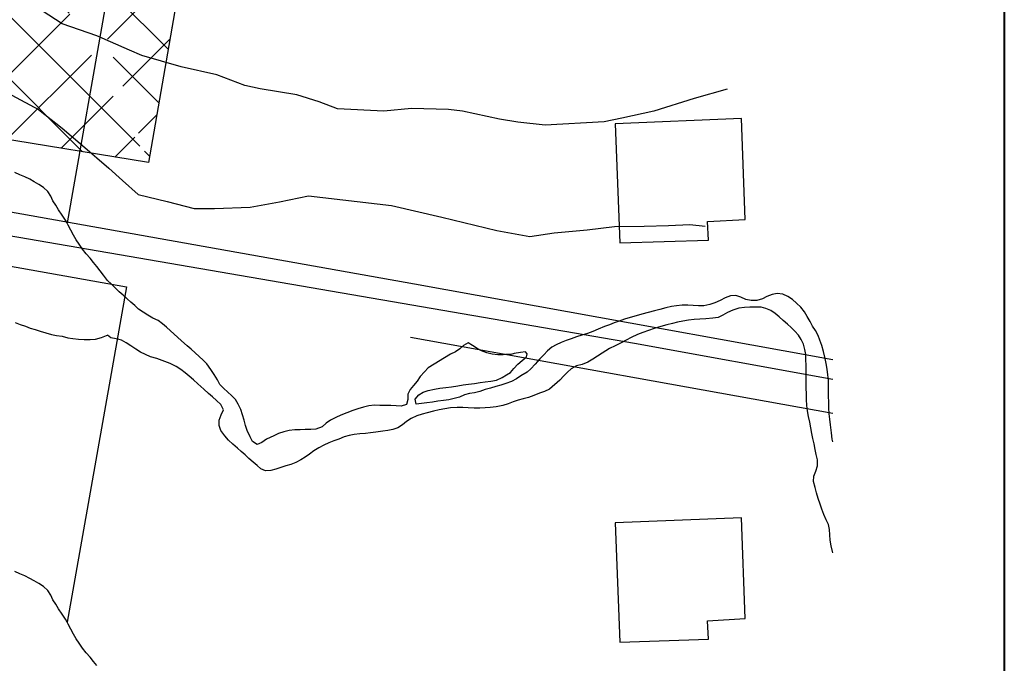
# Model space of a CAD drawing. Units: metres. Extents: x -5 to 4227, y -31 to 1890.
# Drawn here: x 3270 to 3284, y 63 to 72 of the extents above; entities that cross this region are included whole.
import ezdxf

# ---------------------------------------------------------------- set-up
doc = ezdxf.new("R2010")
doc.units = ezdxf.units.M
doc.layers.add('CUADRO UBICACION', color=7, linetype='Continuous')
doc.layers.add('muros', color=250, linetype='Continuous', lineweight=40)

msp = doc.modelspace()

# ---------------------------------------------------------------- hatches: boundary and pattern name
at = {"layer": 'CUADRO UBICACION'}
h = msp.add_hatch(dxfattribs=at)
h.set_pattern_fill('ANSI37', color=256, scale=0.2)
h.set_pattern_definition([(45, (-364126.0704, -7965213.691), (-0.449012806053, 0.449012806053), []), (135, (-364126.0704, -7965213.691), (-0.449012806053, -0.449012806053), [])])
h.paths.add_polyline_path([(3267.4381035, 83.9219149), (3270.1116864, 99.203637)], flags=17)
edge = h.paths.add_edge_path()
edge.add_line((3276.920631, 97.0060924), (3273.9828137, 80.2295229))
edge.add_line((3273.9828137, 80.2295229), (3272.1478382, 69.7507928))
edge.add_line((3267.4381035, 83.9219149), (3270.1116864, 99.203637))
edge.add_line((3266.7456016, 79.9636977), (3267.4381035, 83.9219149))
edge.add_line((3265.2348488, 71.3285042), (3266.7456016, 79.9636977))
edge.add_line((3272.1478382, 69.7507928), (3265.1607326, 70.9047829))
edge.add_line((3270.1116864, 99.203637), (3276.920631, 97.0060924))

# ---------------------------------------------------------------- linework, layer by layer
for p, q in [((3273.9828137, 80.2295229), (3272.1478382, 69.7507928)), ((3273.9828137, 80.2295229), (3272.1478382, 69.7507928)), ((3271.8326809, 73.6870692), (3270.9832591, 68.8863347)), ((3270.9147986, 71.7372601), (3270.4496873, 72.0385946)), ((3271.4111863, 71.5657059), (3270.9147986, 71.7372601)), ((3272.4808276, 71.6851996), (3272.486931, 71.6872014)), ((3271.8754727, 71.3615005), (3271.4111863, 71.5657059)), ((3272.0565228, 71.2844042), (3271.8754727, 71.3615005)), ((3272.6175847, 71.1226503), (3272.0565228, 71.2844042)), ((3273.1273767, 71.0067162), (3272.6175847, 71.1226503)), ((3273.5310643, 70.8575023), (3273.1273767, 71.0067162)), ((3272.1478382, 69.7507928), (3265.1607326, 70.9047829)), ((3272.1478382, 69.7507928), (3265.1607326, 70.9047829)), ((3273.7488802, 70.8084715), (3273.5310643, 70.8575023)), ((3274.272312, 70.7204063), (3273.7488802, 70.8084715)), ((3280.4374129, 70.8051428), (3279.9667828, 70.6670058)), ((3258.474366, 70.7134335), (3279.1133191, 67.1676478)), ((3270.1926211, 70.7181377), (3270.5736542, 70.5132252)), ((3274.5923142, 70.6213625), (3274.272312, 70.7204063)), ((3279.9667828, 70.6670058), (3279.3901269, 70.4863386)), ((3274.8568141, 70.5218473), (3274.5923142, 70.6213625)), ((3275.5185695, 70.4858376), (3274.8568141, 70.5218473)), ((3275.9160214, 70.5262172), (3275.5185695, 70.4858376)), ((3276.4480752, 70.5122336), (3275.9160214, 70.5262172)), ((3270.5736542, 70.5132252), (3270.9136104, 70.2432065)), ((3276.647194, 70.4861716), (3276.4480752, 70.5122336)), ((3277.1754474, 70.3750198), (3276.647194, 70.4861716)), ((3278.928433, 70.3852817), (3278.6744405, 70.3368694)), ((3280.6432472, 70.3807835), (3278.834826, 70.3067987)), ((3279.3901269, 70.4863386), (3278.928433, 70.3852817)), ((3280.6959299, 68.9376981), (3280.6432472, 70.3807835)), ((3270.9136104, 70.2432065), (3271.2024932, 69.9958817)), ((3277.4394759, 70.3310068), (3277.1754474, 70.3750198)), ((3277.8330097, 70.2880937), (3277.4394759, 70.3310068)), ((3278.6744405, 70.3368694), (3277.8330097, 70.2880937)), ((3278.834826, 70.3067987), (3278.8987794, 68.6000852)), ((3271.2024932, 69.9958817), (3271.5799223, 69.670675)), ((3271.5799223, 69.670675), (3271.7756728, 69.4965676)), ((3271.7756728, 69.4965676), (3272.0040354, 69.2949841)), ((3272.0040354, 69.2949841), (3272.4165806, 69.1921007)), ((3274.0263032, 69.1872693), (3274.4418631, 69.2740579)), ((3274.4418631, 69.2740579), (3275.6317934, 69.1361468)), ((3275.9581182, 68.0109614), (3269.0220671, 69.2458094)), ((3272.4165806, 69.1921007), (3272.8059605, 69.093646)), ((3273.0973474, 69.0961207), (3273.6060002, 69.114317)), ((3273.6060002, 69.114317), (3274.0263032, 69.1872693)), ((3275.6317934, 69.1361468), (3276.3501509, 68.9711033)), ((3265.8083578, 69.0384868), (3271.8326809, 67.9725683)), ((3272.8059605, 69.093646), (3273.0973474, 69.0961207)), ((3276.3501509, 68.9711033), (3277.1381219, 68.7788977)), ((3278.4331746, 68.7898961), (3278.8259621, 68.8348616)), ((3278.8259621, 68.8348616), (3279.2514401, 68.8431006)), ((3279.2514401, 68.8431006), (3279.5982899, 68.8506717)), ((3279.5982899, 68.8506717), (3279.9034738, 68.8625146)), ((3279.9034738, 68.8625146), (3280.121054, 68.8412348)), ((3280.1548658, 68.905798), (3280.6959299, 68.9376981)), ((3280.1707627, 68.6422054), (3280.1548658, 68.905798)), ((3277.1381219, 68.7788977), (3277.6106374, 68.6950258)), ((3277.6106374, 68.6950258), (3277.9617589, 68.7442629)), ((3277.9617589, 68.7442629), (3278.4331746, 68.7898961)), ((3278.8987794, 68.6000852), (3280.1707627, 68.6422054)), ((3281.2415147, 67.0562872), (3275.9581182, 68.0109614)), ((3271.8326809, 67.9725683), (3270.9832591, 63.1718338)), ((3270.238077, 67.459092, 0.4187009), (3270.3131438, 67.4317161, 0.419796)), ((3270.3131438, 67.4317161, 0.419796), (3270.3856749, 67.4083678, 0.4205261)), ((3270.3856749, 67.4083678, 0.4205261), (3270.4567316, 67.3821064, 0.4219862)), ((3270.4567316, 67.3821064, 0.4219862), (3270.5278095, 67.3602254, 0.4241765)), ((3270.5278095, 67.3602254, 0.4241765), (3270.5996069, 67.3361506, 0.4267318)), ((3270.5996069, 67.3361506, 0.4267318), (3270.6772502, 67.3131428, 0.428557)), ((3270.6772502, 67.3131428, 0.428557), (3270.7592827, 67.2919389, 0.4311122)), ((3270.7592827, 67.2919389, 0.4311122), (3270.8340463, 67.277341, 0.4325724)), ((3270.8340463, 67.277341, 0.4325724), (3270.912469, 67.2645506, 0.4340326)), ((3271.47856, 67.2453886, 0.447174), (3271.5502499, 67.2746108, 0.4482691)), ((3271.5502499, 67.2746108, 0.4482691), (3271.5641512, 67.2807494, 0.4482691)), ((3270.912469, 67.2645506, 0.4340326), (3270.9926763, 67.2433555, 0.437683)), ((3270.9926763, 67.2433555, 0.437683), (3271.0659921, 67.2313199, 0.4398732)), ((3271.0659921, 67.2313199, 0.4398732), (3271.1458996, 67.2236329, 0.4416984)), ((3271.1458996, 67.2236329, 0.4416984), (3271.2261793, 67.2174044, 0.4431586)), ((3271.2261793, 67.2174044, 0.4431586), (3271.3123224, 67.2158931, 0.4446187)), ((3271.3123224, 67.2158931, 0.4446187), (3271.3919249, 67.2206191, 0.4460789)), ((3271.3919249, 67.2206191, 0.4460789), (3271.47856, 67.2453886, 0.447174)), ((3275.9021674, 67.2524353), (3281.9505653, 66.1625538)), ((3279.1133191, 67.1676478), (3281.9505653, 66.6515252)), ((3281.9505653, 66.927933), (3281.2415147, 67.0562872)), ((3281.8927859, 66.2379273, 0.5913648), (3281.8927876, 66.2382924, 0.5913648)), ((3281.9004057, 66.1528352, 0.5924599), (3281.8927859, 66.2379273, 0.5913648)), ((3281.9084365, 66.0772323, 0.59319), (3281.9004057, 66.1528352, 0.5924599)), ((3281.9164478, 65.9976139, 0.5946502), (3281.9084365, 66.0772323, 0.59319)), ((3281.9323189, 65.8825483, 0.5957453), (3281.9164478, 65.9976139, 0.5946502)), ((3281.9428344, 65.7923315, 0.5964754), (3281.9323189, 65.8825483, 0.5957453)), ((3281.9508598, 65.7534156, 0.5966579), (3281.9428344, 65.7923315, 0.5964754)), ((3280.6432472, 64.6662826), (3278.834826, 64.5922978)), ((3280.6959299, 63.2231972), (3280.6432472, 64.6662826)), ((3278.834826, 64.5922978), (3278.8987794, 62.8855843)), ((3280.1548658, 63.1912971), (3280.6959299, 63.2231972)), ((3280.1707627, 62.9277045), (3280.1548658, 63.1912971)), ((3278.8987794, 62.8855843), (3280.1707627, 62.9277045))]:
    msp.add_line(p, q, dxfattribs=at)
at = {"layer": 'CUADRO UBICACION', "extrusion": (-0.015621, 0.009995, 0.999828)}
for p, q in [((3270.3072371, 69.5755107, -0.0174517), (3270.2362156, 69.6079743, -0.0188858)), ((3270.3764787, 69.5463223, -0.0160781), (3270.3072371, 69.5755107, -0.0174517)), ((3270.4490346, 69.5116071, -0.0145974), (3270.3764787, 69.5463223, -0.0160781)), ((3270.5124919, 69.4750877, -0.0132409), (3270.4490346, 69.5116071, -0.0145974)), ((3270.5787418, 69.4371712, -0.0118268), (3270.5124919, 69.4750877, -0.0132409)), ((3270.6438638, 69.3937885, -0.0103756), (3270.5787418, 69.4371712, -0.0118268)), ((3270.7096518, 69.3387261, -0.0087973), (3270.6438638, 69.3937885, -0.0103756)), ((3270.7491375, 69.2728182, -0.0075215), (3270.7096518, 69.3387261, -0.0087973)), ((3270.7783842, 69.2051405, -0.006388), (3270.7491375, 69.2728182, -0.0075215)), ((3270.8222602, 69.1414022, -0.0050653), (3270.7783842, 69.2051405, -0.006388)), ((3270.8620847, 69.0736787, -0.0037661), (3270.8222602, 69.1414022, -0.0050653)), ((3270.9150031, 68.999331, -0.002196), (3270.8620847, 69.0736787, -0.0037661)), ((3270.9595404, 68.9275775, -0.0007829), (3270.9150031, 68.999331, -0.002196)), ((3270.9832591, 68.8863347), (3270.9595404, 68.9275775, -0.0007829)), ((3271.0012923, 68.8556535, 0.4246018), (3270.9837524, 68.8861524, 0.4240228)), ((3271.0381604, 68.7828408, 0.4259057), (3271.0012923, 68.8556535, 0.4246018)), ((3271.0750505, 68.7133096, 0.4271772), (3271.0381604, 68.7828408, 0.4259057)), ((3271.1155916, 68.6452249, 0.4284912), (3271.0750505, 68.7133096, 0.4271772)), ((3271.1568995, 68.5822394, 0.4297663), (3271.1155916, 68.6452249, 0.4284912)), ((3271.2065778, 68.5133712, 0.4312309), (3271.1568995, 68.5822394, 0.4297663)), ((3271.2591754, 68.4455879, 0.4327303), (3271.2065778, 68.5133712, 0.4312309)), ((3271.3147107, 68.3814409, 0.4342392), (3271.2591754, 68.4455879, 0.4327303)), ((3271.3607905, 68.3228097, 0.4355453), (3271.3147107, 68.3814409, 0.4342392)), ((3271.4075929, 68.262715, 0.4368773), (3271.3607905, 68.3228097, 0.4355453)), ((3271.4565761, 68.1996865, 0.4382727), (3271.4075929, 68.262715, 0.4368773)), ((3271.504479, 68.1395831, 0.439622), (3271.4565761, 68.1996865, 0.4382727)), ((3271.5617884, 68.064109, 0.4412719), (3271.504479, 68.1395831, 0.439622)), ((3271.6177116, 68.0080013, 0.4427065), (3271.5617884, 68.064109, 0.4412719)), ((3271.6747201, 67.9522607, 0.4441544), (3271.6177116, 68.0080013, 0.4427065)), ((3271.7303892, 67.9023086, 0.4455235), (3271.6747201, 67.9522607, 0.4441544)), ((3271.7849461, 67.8534712, 0.4468642), (3271.7303892, 67.9023086, 0.4455235)), ((3271.8427291, 67.8020927, 0.4482806), (3271.7849461, 67.8534712, 0.4468642)), ((3271.8972347, 67.7532881, 0.4496201), (3271.8427291, 67.8020927, 0.4482806)), ((3271.9524894, 67.7037355, 0.4509787), (3271.8972347, 67.7532881, 0.4496201)), ((3272.0088199, 67.6538238, 0.4523578), (3271.9524894, 67.7037355, 0.4509787)), ((3272.0724655, 67.6082616, 0.4538076), (3272.0088199, 67.6538238, 0.4523578)), ((3272.139399, 67.5645126, 0.4552908), (3272.0724655, 67.6082616, 0.4538076)), ((3272.2096301, 67.5222047, 0.456811), (3272.139399, 67.5645126, 0.4552908)), ((3272.2864702, 67.487896, 0.4583545), (3272.2096301, 67.5222047, 0.456811)), ((3272.2096301, 67.5222047, 0.456811), (3272.2096301, 67.5222047, 0.456811)), ((3272.3483022, 67.4434337, 0.459765), (3272.2864702, 67.487896, 0.4583545)), ((3272.4075487, 67.3927783, 0.4611971), (3272.3483022, 67.4434337, 0.459765)), ((3272.6234094, 67.1997493, 0.4664993), (3272.4075487, 67.3927783, 0.4611971)), ((3272.7059091, 67.1259825, 0.4685257), (3272.6234094, 67.1997493, 0.4664993)), ((3276.6623479, 67.1327499, 0.5302728), (3276.6088145, 67.0826291, 0.5299374)), ((3276.727142, 67.1711342, 0.5309014), (3276.6623479, 67.1327499, 0.5302728)), ((3276.7911742, 67.1310488, 0.5323025), (3276.727142, 67.1711342, 0.5309014)), ((3272.7607854, 67.0771726, 0.4698711), (3272.7059091, 67.1259825, 0.4685257)), ((3272.8163917, 67.0272606, 0.4712388), (3272.7607854, 67.0771726, 0.4698711)), ((3272.8763649, 66.9736745, 0.4727115), (3272.8163917, 67.0272606, 0.4712388)), ((3276.4759658, 67.0084236, 0.5286037), (3276.1545564, 66.8120921, 0.5255447)), ((3276.5476591, 67.0409391, 0.5293987), (3276.4759658, 67.0084236, 0.5286037)), ((3276.6088145, 67.0826291, 0.5299374), (3276.5476591, 67.0409391, 0.5293987)), ((3276.8552063, 67.0909636, 0.5337037), (3276.7911742, 67.1310488, 0.5323025)), ((3276.9192549, 67.0541633, 0.5350723), (3276.8552063, 67.0909636, 0.5337037)), ((3276.9961148, 67.0249683, 0.536565), (3276.9192549, 67.0541633, 0.5350723)), ((3277.070491, 67.0100202, 0.5378765), (3276.9961148, 67.0249683, 0.536565)), ((3277.152553, 66.9994163, 0.5392646), (3277.070491, 67.0100202, 0.5378765)), ((3277.2280842, 66.996508, 0.5404737), (3277.152553, 66.9994163, 0.5392646)), ((3277.2609585, 67.0021944, 0.5409305), (3277.2280842, 66.996508, 0.5404737)), ((3272.9326902, 66.9215692, 0.4741124), (3272.8763649, 66.9736745, 0.4727115)), ((3272.9871836, 66.8680123, 0.4754992), (3272.9326902, 66.9215692, 0.4741124)), ((3273.0441082, 66.7874263, 0.4771942), (3272.9871836, 66.8680123, 0.4754992)), ((3273.0894035, 66.7178484, 0.4785975), (3273.0441082, 66.7874263, 0.4771942)), ((3273.1357463, 66.6387755, 0.480112), (3273.0894035, 66.7178484, 0.4785975)), ((3276.1050083, 66.7561126, 0.5253302), (3276.043346, 66.6859543, 0.5250682)), ((3276.1545564, 66.8120921, 0.5255447), (3276.1050083, 66.7561126, 0.5253302)), ((3273.1737621, 66.5754441, 0.4813391), (3273.1357463, 66.6387755, 0.480112)), ((3273.2268308, 66.5174776, 0.4827477), (3273.1737621, 66.5754441, 0.4813391)), ((3275.9984983, 66.6222913, 0.5250039), (3275.9478244, 66.5601119, 0.5248338)), ((3276.043346, 66.6859543, 0.5250682), (3275.9984983, 66.6222913, 0.5250039)), ((3273.2828117, 66.4671917, 0.484125), (3273.2268308, 66.5174776, 0.4827477)), ((3273.3438515, 66.41252, 0.4856252), (3273.2828117, 66.4671917, 0.484125)), ((3275.8997362, 66.5041254, 0.5246422), (3275.8632643, 66.4356745, 0.5247566)), ((3275.8632643, 66.4356745, 0.5247566), (3275.8643416, 66.3601164, 0.5255288)), ((3275.9478244, 66.5601119, 0.5248338), (3275.8997362, 66.5041254, 0.5246422)), ((3273.3939411, 66.3575346, 0.4869575), (3273.3438515, 66.41252, 0.4856252)), ((3273.4319346, 66.2920205, 0.4882061), (3273.3939411, 66.3575346, 0.4869575)), ((3273.4735267, 66.2162694, 0.4896132), (3273.4319346, 66.2920205, 0.4882061)), ((3275.8456825, 66.2879647, 0.5259586), (3275.7711056, 66.2649601, 0.5250234)), ((3275.8643416, 66.3601164, 0.5255288), (3275.8456825, 66.2879647, 0.5259586)), ((3273.4983203, 66.1384067, 0.4907789), (3273.4735267, 66.2162694, 0.4896132)), ((3274.9903022, 66.1678978, 0.5137946), (3274.9065529, 66.1328836, 0.5128361)), ((3275.0769567, 66.1988797, 0.5148387), (3274.9903022, 66.1678978, 0.5137946)), ((3275.1504366, 66.2237216, 0.5157384), (3275.0769567, 66.1988797, 0.5148387)), ((3275.2290347, 66.2503647, 0.5167001), (3275.1504366, 66.2237216, 0.5157384)), ((3275.3064873, 66.2656943, 0.5177569), (3275.2290347, 66.2503647, 0.5167001)), ((3275.3864748, 66.2758983, 0.5189046), (3275.3064873, 66.2656943, 0.5177569)), ((3275.464205, 66.2737062, 0.520141), (3275.3864748, 66.2758983, 0.5189046)), ((3275.5404733, 66.2722545, 0.5213471), (3275.464205, 66.2737062, 0.520141)), ((3275.621501, 66.2715034, 0.5226206), (3275.5404733, 66.2722545, 0.5213471)), ((3275.6970303, 66.2682301, 0.5238333), (3275.621501, 66.2715034, 0.5226206)), ((3275.7711056, 66.2649601, 0.5250234), (3275.6970303, 66.2682301, 0.5238333)), ((3273.5176433, 66.0612997, 0.4918516), (3273.4983203, 66.1384067, 0.4907789)), ((3273.5395303, 65.984907, 0.4929573), (3273.5176433, 66.0612997, 0.4918516)), ((3274.6924987, 66.021462, 0.5106056), (3274.6396565, 65.9658701, 0.5103358)), ((3274.7580207, 66.0605765, 0.5112383), (3274.6924987, 66.021462, 0.5106056)), ((3274.8326754, 66.1014734, 0.5119959), (3274.7580207, 66.0605765, 0.5112383)), ((3274.9065529, 66.1328836, 0.5128361), (3274.8326754, 66.1014734, 0.5119959)), ((3273.5650868, 65.9125123, 0.4940803), (3273.5395303, 65.984907, 0.4929573)), ((3273.6036977, 65.8232662, 0.4955757), (3273.5650868, 65.9125123, 0.4940803)), ((3274.0129436, 65.8711957, 0.5014906), (3273.943033, 65.8394309, 0.5007159)), ((3274.0861382, 65.8959883, 0.5023863), (3274.0129436, 65.8711957, 0.5014906)), ((3274.1643809, 65.9142053, 0.5034266), (3274.0861382, 65.8959883, 0.5023863)), ((3274.2451382, 65.9243803, 0.5045867), (3274.1643809, 65.9142053, 0.5034266)), ((3274.3229096, 65.9247249, 0.5057983), (3274.2451382, 65.9243803, 0.5045867)), ((3274.3959604, 65.9298368, 0.5068885), (3274.3229096, 65.9247249, 0.5057983)), ((3274.4726279, 65.9283615, 0.5081011), (3274.3959604, 65.9298368, 0.5068885)), ((3274.5474961, 65.9320048, 0.5092344), (3274.4726279, 65.9283615, 0.5081011)), ((3274.6396565, 65.9658701, 0.5103358), (3274.5474961, 65.9320048, 0.5092344)), ((3273.6402319, 65.7555616, 0.4968234), (3273.6036977, 65.8232662, 0.4955757)), ((3273.7046614, 65.7150877, 0.4982346), (3273.6402319, 65.7555616, 0.4968234)), ((3273.7724188, 65.7450086, 0.4989941), (3273.7046614, 65.7150877, 0.4982346)), ((3273.8394584, 65.7888394, 0.4996034), (3273.7724188, 65.7450086, 0.4989941)), ((3273.943033, 65.8394309, 0.5007159), (3273.8394584, 65.7888394, 0.4996034)), ((3270.3072371, 63.8610098, -0.0174517), (3270.2362156, 63.8934735, -0.0188858)), ((3270.3764787, 63.8318214, -0.0160781), (3270.3072371, 63.8610098, -0.0174517)), ((3270.4490346, 63.7971062, -0.0145974), (3270.3764787, 63.8318214, -0.0160781)), ((3270.5124919, 63.7605868, -0.0132409), (3270.4490346, 63.7971062, -0.0145974)), ((3270.5787418, 63.7226703, -0.0118268), (3270.5124919, 63.7605868, -0.0132409)), ((3270.6438638, 63.6792876, -0.0103756), (3270.5787418, 63.7226703, -0.0118268)), ((3270.7096518, 63.6242252, -0.0087973), (3270.6438638, 63.6792876, -0.0103756)), ((3270.7491375, 63.5583173, -0.0075215), (3270.7096518, 63.6242252, -0.0087973)), ((3270.7783842, 63.4906396, -0.006388), (3270.7491375, 63.5583173, -0.0075215)), ((3270.8222602, 63.4269013, -0.0050653), (3270.7783842, 63.4906396, -0.006388)), ((3270.8620847, 63.3591778, -0.0037661), (3270.8222602, 63.4269013, -0.0050653)), ((3270.9150031, 63.2848301, -0.002196), (3270.8620847, 63.3591778, -0.0037661)), ((3270.9595404, 63.2130766, -0.0007829), (3270.9150031, 63.2848301, -0.002196)), ((3270.9832591, 63.1718338), (3270.9595404, 63.2130766, -0.0007829)), ((3271.0012923, 63.1411526, 0.4246018), (3270.9837524, 63.1716515, 0.4240228)), ((3271.0381604, 63.0683399, 0.4259057), (3271.0012923, 63.1411526, 0.4246018)), ((3271.0750505, 62.9988087, 0.4271772), (3271.0381604, 63.0683399, 0.4259057)), ((3271.1155916, 62.930724, 0.4284912), (3271.0750505, 62.9988087, 0.4271772)), ((3271.1568995, 62.8677386, 0.4297663), (3271.1155916, 62.930724, 0.4284912)), ((3271.2065778, 62.7988703, 0.4312309), (3271.1568995, 62.8677386, 0.4297663)), ((3271.2591754, 62.731087, 0.4327303), (3271.2065778, 62.7988703, 0.4312309)), ((3271.3147107, 62.66694, 0.4342392), (3271.2591754, 62.731087, 0.4327303)), ((3271.3607905, 62.6083088, 0.4355453), (3271.3147107, 62.66694, 0.4342392)), ((3271.4075929, 62.5482141, 0.4368773), (3271.3607905, 62.6083088, 0.4355453))]:
    msp.add_line(p, q, dxfattribs=at)
at = {"layer": 'CUADRO UBICACION', "extrusion": (-0.011018, 0.014355, 0.999836)}
for p, q in [((3280.4870337, 67.8455256, 0.5529402), (3280.408754, 67.8123194, 0.5525544)), ((3280.5615108, 67.8473569, 0.5537346), (3280.4870337, 67.8455256, 0.5529402)), ((3280.6333001, 67.8225581, 0.5548818), (3280.5615108, 67.8473569, 0.5537346)), ((3281.0806994, 67.8638101, 0.5592195), (3281.0085774, 67.8324731, 0.5588747)), ((3281.1564018, 67.8779559, 0.5598506), (3281.0806994, 67.8638101, 0.5592195)), ((3281.2348257, 67.8677353, 0.5608615), (3281.1564018, 67.8779559, 0.5598506)), ((3281.3072856, 67.8334598, 0.5621521), (3281.2348257, 67.8677353, 0.5608615)), ((3279.715026, 67.7006427, 0.5465134), (3279.64196, 67.6882155, 0.5458866)), ((3279.7935431, 67.7083, 0.5472686), (3279.715026, 67.7006427, 0.5465134)), ((3279.8731243, 67.7097477, 0.5481248), (3279.7935431, 67.7083, 0.5472686)), ((3279.9515905, 67.707186, 0.5490262), (3279.8731243, 67.7097477, 0.5481248)), ((3280.0271153, 67.6995232, 0.5499684), (3279.9515905, 67.707186, 0.5490262)), ((3280.1037799, 67.7024498, 0.5507712), (3280.0271153, 67.6995232, 0.5499684)), ((3280.192201, 67.7199148, 0.5514948), (3280.1037799, 67.7024498, 0.5507712)), ((3280.2620349, 67.7429413, 0.5519337), (3280.192201, 67.7199148, 0.5514948)), ((3280.3366664, 67.7765295, 0.5522739), (3280.2620349, 67.7429413, 0.5519337)), ((3280.408754, 67.8123194, 0.5525544), (3280.3366664, 67.7765295, 0.5522739)), ((3280.7065089, 67.7904585, 0.5561493), (3280.6333001, 67.8225581, 0.5548818)), ((3280.780907, 67.7780668, 0.5571471), (3280.7065089, 67.7904585, 0.5561493)), ((3280.8637655, 67.7787746, 0.5580499), (3280.780907, 67.7780668, 0.5571471)), ((3280.9434355, 67.7988405, 0.5586398), (3280.8637655, 67.7787746, 0.5580499)), ((3281.0085774, 67.8324731, 0.5588747), (3280.9434355, 67.7988405, 0.5586398)), ((3281.3731322, 67.7897207, 0.5635057), (3281.3072856, 67.8334598, 0.5621521)), ((3281.4328031, 67.7364222, 0.5649284), (3281.3731322, 67.7897207, 0.5635057)), ((3281.493519, 67.6787756, 0.5664251), (3281.4328031, 67.7364222, 0.5649284)), ((3279.1332119, 67.5566646, 0.5421693), (3279.0491328, 67.5307797, 0.5416144)), ((3279.2143528, 67.5789136, 0.542744), (3279.1332119, 67.5566646, 0.5421693)), ((3279.3071884, 67.6032925, 0.5434169), (3279.2143528, 67.5789136, 0.542744)), ((3279.3974655, 67.6269534, 0.544072), (3279.3071884, 67.6032925, 0.5434169)), ((3279.4727611, 67.6481347, 0.5445976), (3279.3974655, 67.6269534, 0.544072)), ((3279.5601127, 67.6707144, 0.545236), (3279.4727611, 67.6481347, 0.5445976)), ((3279.64196, 67.6882155, 0.5458866), (3279.5601127, 67.6707144, 0.545236)), ((3281.5443122, 67.6124475, 0.5679371), (3281.493519, 67.6787756, 0.5664251)), ((3281.5859712, 67.5491131, 0.5693055), (3281.5443122, 67.6124475, 0.5679371)), ((3278.7515182, 67.4296141, 0.5397874), (3278.6802047, 67.4018446, 0.5394003)), ((3278.8220981, 67.4566569, 0.5401769), (3278.7515182, 67.4296141, 0.5397874)), ((3278.8912071, 67.4815169, 0.5405815), (3278.8220981, 67.4566569, 0.5401769)), ((3278.9679882, 67.5078009, 0.5410502), (3278.8912071, 67.4815169, 0.5405815)), ((3279.0491328, 67.5307797, 0.5416144), (3278.9679882, 67.5078009, 0.5410502)), ((3281.627939, 67.4737281, 0.5708503), (3281.5859712, 67.5491131, 0.5693055)), ((3281.6630292, 67.408219, 0.5721775), (3281.627939, 67.4737281, 0.5708503)), ((3278.3550971, 67.2778196, 0.5375984), (3278.2812542, 67.2551716, 0.5371099)), ((3278.4366231, 67.3040814, 0.5381198), (3278.3550971, 67.2778196, 0.5375984)), ((3278.5141491, 67.3325465, 0.5385654), (3278.4366231, 67.3040814, 0.5381198)), ((3278.5924156, 67.3639331, 0.5389772), (3278.5141491, 67.3325465, 0.5385654)), ((3278.6802047, 67.4018446, 0.5394003), (3278.5924156, 67.3639331, 0.5389772)), ((3281.7017785, 67.3445176, 0.5735191), (3281.6630292, 67.408219, 0.5721775)), ((3281.7405036, 67.2768069, 0.574918), (3281.7017785, 67.3445176, 0.5735191)), ((3281.767544, 67.2073207, 0.5762136), (3281.7405036, 67.2768069, 0.574918)), ((3277.9901413, 67.141942, 0.5355277), (3277.9250017, 67.1079392, 0.5352981)), ((3278.0611234, 67.1748121, 0.535838), (3277.9901413, 67.141942, 0.5355277)), ((3278.1346286, 67.2029362, 0.5362442), (3278.0611234, 67.1748121, 0.535838)), ((3278.2037413, 67.2285261, 0.5366383), (3278.1346286, 67.2029362, 0.5362442)), ((3278.2812542, 67.2551716, 0.5371099), (3278.2037413, 67.2285261, 0.5366383)), ((3281.7934526, 67.1312756, 0.5775909), (3281.767544, 67.2073207, 0.5762136)), ((3277.3414318, 67.0013477, 0.5303979), (3277.2611396, 67.0020826, 0.5295026)), ((3277.3867825, 67.0179139, 0.5306598), (3277.3414318, 67.0013477, 0.5303979)), ((3277.4795522, 67.0298893, 0.5315101), (3277.3867825, 67.0179139, 0.5306598)), ((3277.5511433, 67.0401389, 0.5321519), (3277.4795522, 67.0298893, 0.5315101)), ((3277.5751052, 67.0144791, 0.5327843), (3277.5511433, 67.0401389, 0.5321519)), ((3277.5664937, 66.971088, 0.5333124), (3277.5751052, 67.0144791, 0.5327843)), ((3277.8109486, 67.0000763, 0.5355899), (3277.7562589, 66.939017, 0.535864)), ((3277.8630632, 67.057133, 0.535345), (3277.8109486, 67.0000763, 0.5355899)), ((3277.9250017, 67.1079392, 0.5352981), (3277.8630632, 67.057133, 0.535345)), ((3281.8164067, 67.0483099, 0.579035), (3281.7934526, 67.1312756, 0.5775909)), ((3281.8399997, 66.9470927, 0.5807482), (3281.8164067, 67.0483099, 0.579035)), ((3277.3849821, 66.8025852, 0.5337315), (3277.438584, 66.8651094, 0.5334245)), ((3277.438584, 66.8651094, 0.5334245), (3277.5664937, 66.971088, 0.5333124)), ((3277.68799, 66.8630574, 0.5362022), (3277.6270827, 66.7994724, 0.536444)), ((3277.7562589, 66.939017, 0.535864), (3277.68799, 66.8630574, 0.5362022)), ((3281.856789, 66.8721851, 0.5820086), (3281.8399997, 66.9470927, 0.5807482)), ((3281.8713796, 66.7947277, 0.5832815), (3281.856789, 66.8721851, 0.5820086)), ((3277.2164305, 66.6719838, 0.5337493), (3277.2797743, 66.7118345, 0.5338751)), ((3277.2797743, 66.7118345, 0.5338751), (3277.3332269, 66.7444319, 0.5339961)), ((3277.3332269, 66.7444319, 0.5339961), (3277.3849821, 66.8025852, 0.5337315)), ((3277.5724532, 66.7504568, 0.5365458), (3277.4827568, 66.6968658, 0.5363268)), ((3277.6270827, 66.7994724, 0.536444), (3277.5724532, 66.7504568, 0.5365458)), ((3281.881928, 66.7118148, 0.5845881), (3281.8713796, 66.7947277, 0.5832815)), ((3281.8877508, 66.6344088, 0.5857636), (3281.881928, 66.7118148, 0.5845881)), ((3276.6556301, 66.5665734, 0.529083), (3276.7316047, 66.5775325, 0.5297629)), ((3276.7316047, 66.5775325, 0.5297629), (3276.8185272, 66.5880754, 0.5305694)), ((3276.8185272, 66.5880754, 0.5305694), (3276.8985222, 66.6001105, 0.5312781)), ((3276.8985222, 66.6001105, 0.5312781), (3276.9719491, 66.6125413, 0.5319087)), ((3276.9719491, 66.6125413, 0.5319087), (3277.0511868, 66.6191055, 0.5326876)), ((3277.0511868, 66.6191055, 0.5326876), (3277.1355799, 66.6347698, 0.5333927)), ((3277.1355799, 66.6347698, 0.5333927), (3277.2164305, 66.6719838, 0.5337493)), ((3277.2664718, 66.5898925, 0.5354793), (3277.1973467, 66.5650535, 0.5350742)), ((3277.3491242, 66.6175776, 0.5359926), (3277.2664718, 66.5898925, 0.5354793)), ((3277.4197744, 66.6562835, 0.5362154), (3277.3491242, 66.6175776, 0.5359926)), ((3277.4827568, 66.6968658, 0.5363268), (3277.4197744, 66.6562835, 0.5362154)), ((3281.8914026, 66.5591924, 0.5868838), (3281.8877508, 66.6344088, 0.5857636)), ((3276.0205528, 66.4239131, 0.5241331), (3276.0817085, 66.4641389, 0.5242295)), ((3276.0817085, 66.4641389, 0.5242295), (3276.1533615, 66.4867971, 0.5246937)), ((3276.1533615, 66.4867971, 0.5246937), (3276.248363, 66.5071565, 0.5254483)), ((3276.248363, 66.5071565, 0.5254483), (3276.3225163, 66.518854, 0.5260975)), ((3276.3225163, 66.518854, 0.5260975), (3276.4068839, 66.5294088, 0.5268756)), ((3276.4068839, 66.5294088, 0.5268756), (3276.4916179, 66.541062, 0.527642)), ((3276.4916179, 66.541062, 0.527642), (3276.5800168, 66.5548828, 0.5284177)), ((3276.5800168, 66.5548828, 0.5284177), (3276.6556301, 66.5665734, 0.529083)), ((3276.7466488, 66.4438625, 0.5318478), (3276.6742823, 66.4244923, 0.5313285)), ((3276.8197148, 66.4562898, 0.5324745), (3276.7466488, 66.4438625, 0.5318478)), ((3276.8939068, 66.4749163, 0.5330246), (3276.8197148, 66.4562898, 0.5324745)), ((3276.9728745, 66.4997249, 0.5335386), (3276.8939068, 66.4749163, 0.5330246)), ((3277.0474493, 66.5227345, 0.53403), (3276.9728745, 66.4997249, 0.5335386)), ((3277.1267872, 66.5453308, 0.5345799), (3277.0474493, 66.5227345, 0.53403)), ((3277.1973467, 66.5650535, 0.5350742), (3277.1267872, 66.5453308, 0.5345799)), ((3281.8903121, 66.4828929, 0.5879672), (3281.8914026, 66.5591924, 0.5868838)), ((3281.8917671, 66.4054917, 0.5890945), (3281.8903121, 66.4828929, 0.5879672)), ((3275.9684309, 66.3653966, 0.5243989), (3276.0205528, 66.4239131, 0.5241331)), ((3275.9833945, 66.2919678, 0.5256181), (3275.9684309, 66.3653966, 0.5243989)), ((3276.0590004, 66.3021986, 0.5263043), (3275.9833945, 66.2919678, 0.5256181)), ((3276.1364285, 66.3102206, 0.5270423), (3276.0590004, 66.3021986, 0.5263043)), ((3276.2153157, 66.3197062, 0.5277754), (3276.1364285, 66.3102206, 0.5270423)), ((3276.2942252, 66.3328361, 0.5284564), (3276.2153157, 66.3197062, 0.5277754)), ((3276.3738589, 66.3456029, 0.5291507), (3276.2942252, 66.3328361, 0.5284564)), ((3276.4509266, 66.3561919, 0.5298479), (3276.3738589, 66.3456029, 0.5291507)), ((3276.5298394, 66.3707868, 0.5305079), (3276.4509266, 66.3561919, 0.5298479)), ((3276.6044105, 66.3930665, 0.5310097), (3276.5298394, 66.3707868, 0.5305079)), ((3276.6742823, 66.4244923, 0.5313285), (3276.6044105, 66.3930665, 0.5310097)), ((3281.8942824, 66.3211511, 0.5903332), (3281.8917671, 66.4054917, 0.5890945)), ((3281.8927843, 66.2379295, 0.5915115), (3281.8942824, 66.3211511, 0.5903332))]:
    msp.add_line(p, q, dxfattribs=at)
at = {"layer": 'CUADRO UBICACION', "extrusion": (-0.013704, 0.008712, 0.999868)}
for p, q in [((3280.3768169, 67.5653446, 0.5652392), (3280.3102061, 67.5350192, 0.5645905)), ((3280.4452909, 67.6044247, 0.5658372), (3280.3768169, 67.5653446, 0.5652392)), ((3280.517362, 67.6369303, 0.5665417), (3280.4452909, 67.6044247, 0.5658372)), ((3280.6047563, 67.6682686, 0.5674664), (3280.517362, 67.6369303, 0.5665417)), ((3280.6847397, 67.678109, 0.5684769), (3280.6047563, 67.6682686, 0.5674664)), ((3280.7646883, 67.679916, 0.5695569), (3280.6847397, 67.678109, 0.5684769)), ((3280.8486289, 67.6791554, 0.5707139), (3280.7646883, 67.679916, 0.5695569)), ((3280.9234507, 67.6795328, 0.5717361), (3280.8486289, 67.6791554, 0.5707139)), ((3280.9945444, 67.6620358, 0.572863), (3280.9234507, 67.6795328, 0.5717361)), ((3281.0626554, 67.6328753, 0.5740506), (3280.9945444, 67.6620358, 0.572863)), ((3281.1237721, 67.5906041, 0.5752565), (3281.0626554, 67.6328753, 0.5740506)), ((3281.1819387, 67.5432396, 0.5764664), (3281.1237721, 67.5906041, 0.5752565)), ((3279.5723381, 67.4264867, 0.5554234), (3279.486817, 67.4038969, 0.5544481)), ((3279.6545695, 67.4490953, 0.5563534), (3279.5723381, 67.4264867, 0.5554234)), ((3279.7272932, 67.4670002, 0.5571941), (3279.6545695, 67.4490953, 0.5563534)), ((3279.8040068, 67.4808744, 0.5581246), (3279.7272932, 67.4670002, 0.5571941)), ((3279.8829079, 67.4932749, 0.5590979), (3279.8040068, 67.4808744, 0.5581246)), ((3279.9643493, 67.5027435, 0.5601316), (3279.8829079, 67.4932749, 0.5590979)), ((3280.0483297, 67.5100131, 0.5612193), (3279.9643493, 67.5027435, 0.5601316)), ((3280.1308339, 67.5140045, 0.5623152), (3280.0483297, 67.5100131, 0.5612193)), ((3280.2319927, 67.5211773, 0.5636392), (3280.1308339, 67.5140045, 0.5623152)), ((3280.3102061, 67.5350192, 0.5645905), (3280.2319927, 67.5211773, 0.5636392)), ((3281.2408082, 67.4903966, 0.5777337), (3281.1819387, 67.5432396, 0.5764664)), ((3281.3007721, 67.4364502, 0.5790256), (3281.2408082, 67.4903966, 0.5777337)), ((3281.3556668, 67.3876285, 0.5802034), (3281.3007721, 67.4364502, 0.5790256)), ((3271.6122172, 67.2425118, 0.4479289), (3271.5641695, 67.2807378, 0.4469373)), ((3279.1559236, 67.2886635, 0.5509171), (3279.0630034, 67.2449343, 0.5500246)), ((3279.2316254, 67.3193332, 0.5516874), (3279.1559236, 67.2886635, 0.5509171)), ((3279.3106056, 67.3466959, 0.5525315), (3279.2316254, 67.3193332, 0.5516874)), ((3279.3906721, 67.3733266, 0.5533968), (3279.3106056, 67.3466959, 0.5525315)), ((3279.486817, 67.4038969, 0.5544481), (3279.3906721, 67.3733266, 0.5533968)), ((3281.4098312, 67.3377121, 0.5813807), (3281.3556668, 67.3876285, 0.5802034)), ((3281.4581422, 67.2819735, 0.5825285), (3281.4098312, 67.3377121, 0.5813807)), ((3281.4991777, 67.2189309, 0.5836403), (3281.4581422, 67.2819735, 0.5825285)), ((3271.6862396, 67.2268259, 0.4490801), (3271.6122172, 67.2425118, 0.4479289)), ((3271.762792, 67.2071161, 0.450301), (3271.6862396, 67.2268259, 0.4490801)), ((3271.8286731, 67.1688376, 0.4515375), (3271.762792, 67.2071161, 0.450301)), ((3271.8970718, 67.1250783, 0.4528562), (3271.8286731, 67.1688376, 0.4515375)), ((3278.9100519, 67.1668146, 0.5486091), (3278.8346826, 67.1295731, 0.5479006)), ((3278.9920191, 67.2087672, 0.5493669), (3278.9100519, 67.1668146, 0.5486091)), ((3279.0630034, 67.2449343, 0.5500246), (3278.9920191, 67.2087672, 0.5493669)), ((3281.5327767, 67.1505176, 0.5846969), (3281.4991777, 67.2189309, 0.5836403)), ((3281.5521209, 67.0748616, 0.5856212), (3281.5327767, 67.1505176, 0.5846969)), ((3271.9691203, 67.0813017, 0.4542251), (3271.8970718, 67.1250783, 0.4528562)), ((3272.0367927, 67.0382759, 0.4555275), (3271.9691203, 67.0813017, 0.4542251)), ((3272.1048753, 67.0043735, 0.456756), (3272.0367927, 67.0382759, 0.4555275)), ((3272.1802645, 66.9718967, 0.4580723), (3272.1048753, 67.0043735, 0.456756)), ((3278.6469287, 67.024238, 0.5462452), (3278.5817374, 66.9796513, 0.5457402)), ((3278.7527222, 67.0879824, 0.5471397), (3278.6469287, 67.024238, 0.5462452)), ((3278.8346826, 67.1295731, 0.5479006), (3278.7527222, 67.0879824, 0.5471397)), ((3281.5639039, 67.0028379, 0.5864103), (3281.5521209, 67.0748616, 0.5856212)), ((3281.5672136, 66.9290731, 0.5870984), (3281.5639039, 67.0028379, 0.5864103)), ((3272.2713739, 66.943723, 0.4595665), (3272.1802645, 66.9718967, 0.4580723)), ((3272.3857948, 66.9030192, 0.4614893), (3272.2713739, 66.943723, 0.4595665)), ((3272.4597626, 66.875285, 0.4627448), (3272.3857948, 66.9030192, 0.4614893)), ((3272.5475332, 66.8321486, 0.4643236), (3272.4597626, 66.875285, 0.4627448)), ((3278.3636244, 66.8609537, 0.5437851), (3278.2824883, 66.8394382, 0.5428606)), ((3278.4440852, 66.8945211, 0.5445954), (3278.3636244, 66.8609537, 0.5437851)), ((3278.5132627, 66.9343469, 0.5451965), (3278.4440852, 66.8945211, 0.5445954)), ((3278.5817374, 66.9796513, 0.5457402), (3278.5132627, 66.9343469, 0.5451965)), ((3281.5704944, 66.8494682, 0.587837), (3281.5672136, 66.9290731, 0.5870984)), ((3272.6126609, 66.7891284, 0.4655911), (3272.5475332, 66.8321486, 0.4643236)), ((3272.6733977, 66.7428406, 0.4668268), (3272.6126609, 66.7891284, 0.4655911)), ((3272.7330248, 66.6925397, 0.4680823), (3272.6733977, 66.7428406, 0.4668268)), ((3278.149553, 66.7517401, 0.5418028), (3278.0970826, 66.6994375, 0.5415394)), ((3278.2060033, 66.8000181, 0.5421558), (3278.149553, 66.7517401, 0.5418028)), ((3278.2824883, 66.8394382, 0.5428606), (3278.2060033, 66.8000181, 0.5421558)), ((3281.5712303, 66.7738968, 0.5885056), (3281.5704944, 66.8494682, 0.587837)), ((3281.5715827, 66.6935788, 0.5892103), (3281.5712303, 66.7738968, 0.5885056)), ((3272.792996, 66.6400534, 0.4693616), (3272.7330248, 66.6925397, 0.4680823)), ((3272.8547707, 66.5842765, 0.4706943), (3272.792996, 66.6400534, 0.4693616)), ((3272.9438105, 66.5046389, 0.4726086), (3272.8547707, 66.5842765, 0.4706943)), ((3278.0416586, 66.637284, 0.5413214), (3277.8939074, 66.5047555, 0.5404512)), ((3278.0970826, 66.6994375, 0.5415394), (3278.0416586, 66.637284, 0.5413214)), ((3281.5696695, 66.5201796, 0.590695), (3281.5718606, 66.5971973, 0.590054)), ((3281.5718606, 66.5971973, 0.590054), (3281.5715827, 66.6935788, 0.5892103)), ((3273.0088741, 66.446647, 0.4740056), (3272.9438105, 66.5046389, 0.4726086)), ((3273.0670391, 66.3948897, 0.4752538), (3273.0088741, 66.446647, 0.4740056)), ((3277.7498217, 66.44813, 0.5389698), (3277.6697385, 66.417116, 0.5381425)), ((3277.822578, 66.4726051, 0.5397537), (3277.7498217, 66.44813, 0.5389698)), ((3277.8939074, 66.5047555, 0.5404512), (3277.822578, 66.4726051, 0.5397537)), ((3281.5725699, 66.4394878, 0.5914379), (3281.5696695, 66.5201796, 0.590695)), ((3281.5761866, 66.3580688, 0.5921969), (3281.5725699, 66.4394878, 0.5914379)), ((3273.1241109, 66.3435026, 0.4764838), (3273.0670391, 66.3948897, 0.4752538)), ((3273.1851812, 66.2888116, 0.4777973), (3273.1241109, 66.3435026, 0.4764838)), ((3273.2238736, 66.2130613, 0.4789877), (3273.1851812, 66.2888116, 0.4777973)), ((3277.3015551, 66.2973384, 0.5341401), (3277.2240538, 66.2717874, 0.5333005)), ((3277.3732295, 66.3254719, 0.5348772), (3277.3015551, 66.2973384, 0.5341401)), ((3277.4427493, 66.3495656, 0.5356201), (3277.3732295, 66.3254719, 0.5348772)), ((3277.516928, 66.3674669, 0.5364808), (3277.4427493, 66.3495656, 0.5356201)), ((3277.5903889, 66.3868285, 0.5373189), (3277.516928, 66.3674669, 0.5364808)), ((3277.6697385, 66.417116, 0.5381425), (3277.5903889, 66.3868285, 0.5373189)), ((3281.5805048, 66.2719045, 0.5930069), (3281.5761866, 66.3580688, 0.5921969)), ((3273.1899571, 66.1405702, 0.4791545), (3273.2238736, 66.2130613, 0.4789877)), ((3276.0704184, 66.148049, 0.5185675), (3275.994372, 66.1224943, 0.517748)), ((3276.1424299, 66.1685093, 0.5193762), (3276.0704184, 66.148049, 0.5185675)), ((3276.2308694, 66.1918186, 0.5203852), (3276.1424299, 66.1685093, 0.5193762)), ((3276.3119896, 66.2111472, 0.5213286), (3276.2308694, 66.1918186, 0.5203852)), ((3276.3919879, 66.2250059, 0.5223042), (3276.3119896, 66.2111472, 0.5213286)), ((3276.4745386, 66.2373893, 0.5233277), (3276.3919879, 66.2250059, 0.5223042)), ((3276.5716632, 66.245692, 0.5245865), (3276.4745386, 66.2373893, 0.5233277)), ((3276.6545139, 66.2449334, 0.5257287), (3276.5716632, 66.245692, 0.5245865)), ((3276.7289523, 66.2405642, 0.5267869), (3276.6545139, 66.2449334, 0.5257287)), ((3276.8121567, 66.2365157, 0.5279626), (3276.7289523, 66.2405642, 0.5267869)), ((3276.8939139, 66.235029, 0.5290961), (3276.8121567, 66.2365157, 0.5279626)), ((3276.9698583, 66.2379468, 0.5301115), (3276.8939139, 66.235029, 0.5290961)), ((3277.0454458, 66.2445228, 0.5310902), (3276.9698583, 66.2379468, 0.5301115)), ((3277.1276085, 66.253261, 0.5321401), (3277.0454458, 66.2445228, 0.5310902)), ((3277.2240538, 66.2717874, 0.5333005), (3277.1276085, 66.253261, 0.5321401)), ((3281.5910812, 66.195563, 0.5938171), (3281.5805048, 66.2719045, 0.5930069)), ((3281.6038256, 66.1148311, 0.5946952), (3281.5910812, 66.195563, 0.5938171)), ((3273.1607467, 66.0633211, 0.4794273), (3273.1899571, 66.1405702, 0.4791545)), ((3273.1622016, 65.9855562, 0.4801248), (3273.1607467, 66.0633211, 0.4794273)), ((3275.8436107, 66.0454626, 0.5163529), (3275.7878909, 65.9982793, 0.5160004)), ((3275.9109807, 66.0867507, 0.5169165), (3275.8436107, 66.0454626, 0.5163529)), ((3275.994372, 66.1224943, 0.517748), (3275.9109807, 66.0867507, 0.5169165)), ((3281.620224, 66.0318824, 0.5956427), (3281.6038256, 66.1148311, 0.5946952)), ((3281.6355627, 65.9540426, 0.5965312), (3281.620224, 66.0318824, 0.5956427)), ((3273.1870388, 65.9146228, 0.4810833), (3273.1622016, 65.9855562, 0.4801248)), ((3273.2447037, 65.8365898, 0.4825536), (3273.1870388, 65.9146228, 0.4810833)), ((3275.1765493, 65.8665227, 0.5087697), (3275.0965474, 65.8559618, 0.5077653)), ((3275.2558033, 65.8734369, 0.5097957), (3275.1765493, 65.8665227, 0.5087697)), ((3275.3310295, 65.8807446, 0.510763), (3275.2558033, 65.8734369, 0.5097957)), ((3275.4062701, 65.8909724, 0.5117051), (3275.3310295, 65.8807446, 0.510763)), ((3275.5056093, 65.9032766, 0.5129594), (3275.4062701, 65.8909724, 0.5117051)), ((3275.5779342, 65.9153464, 0.5138455), (3275.5056093, 65.9032766, 0.5129594)), ((3275.6502768, 65.929968, 0.5147095), (3275.5779342, 65.9153464, 0.5138455)), ((3275.7234062, 65.95407, 0.5155018), (3275.6502768, 65.929968, 0.5147095)), ((3275.7878909, 65.9982793, 0.5160004), (3275.7234062, 65.95407, 0.5155018)), ((3281.650142, 65.8732957, 0.5974346), (3281.6355627, 65.9540426, 0.5965312)), ((3281.6651365, 65.8016692, 0.5982643), (3281.650142, 65.8732957, 0.5974346)), ((3273.297334, 65.7757427, 0.4838051), (3273.2447037, 65.8365898, 0.4825536)), ((3273.3594855, 65.7203228, 0.4851398), (3273.297334, 65.7757427, 0.4838051)), ((3274.7312609, 65.7376496, 0.5037897), (3274.6617405, 65.7033037, 0.5031362)), ((3274.8044124, 65.7672299, 0.5045346), (3274.7312609, 65.7376496, 0.5037897)), ((3274.8779173, 65.792422, 0.5053225), (3274.8044124, 65.7672299, 0.5045346)), ((3274.9532654, 65.8223539, 0.5060943), (3274.8779173, 65.792422, 0.5053225)), ((3275.0234571, 65.8428196, 0.506878), (3274.9532654, 65.8223539, 0.5060943)), ((3275.0965474, 65.8559618, 0.5077653), (3275.0234571, 65.8428196, 0.506878)), ((3281.6837481, 65.7234552, 0.5992009), (3281.6651365, 65.8016692, 0.5982643)), ((3281.7001731, 65.6448835, 0.6001106), (3281.6837481, 65.7234552, 0.5992009)), ((3273.4230879, 65.663071, 0.4865104), (3273.3594855, 65.7203228, 0.4851398)), ((3273.479057, 65.6131586, 0.4877124), (3273.4230879, 65.663071, 0.4865104)), ((3273.5335668, 65.5643514, 0.4888848), (3273.479057, 65.6131586, 0.4877124)), ((3274.5200748, 65.6255148, 0.5018724), (3274.4559412, 65.5754542, 0.5014296)), ((3274.5892863, 65.6671498, 0.5024582), (3274.5200748, 65.6255148, 0.5018724)), ((3274.6617405, 65.7033037, 0.5031362), (3274.5892863, 65.6671498, 0.5024582)), ((3281.7147958, 65.5728968, 0.6009383), (3281.7001731, 65.6448835, 0.6001106)), ((3273.5880765, 65.5155441, 0.4900571), (3273.5335668, 65.5643514, 0.4888848)), ((3273.6487686, 65.4612293, 0.4913622), (3273.5880765, 65.5155441, 0.4900571)), ((3273.7040132, 65.4124155, 0.4925447), (3273.6487686, 65.4612293, 0.4913622)), ((3274.2585459, 65.4556144, 0.4997685), (3274.1872132, 65.4278601, 0.4990327)), ((3274.3328575, 65.4943021, 0.5004498), (3274.2585459, 65.4556144, 0.4997685)), ((3274.3954834, 65.5326829, 0.5009737), (3274.3328575, 65.4943021, 0.5004498)), ((3274.4559412, 65.5754542, 0.5014296), (3274.3954834, 65.5326829, 0.5009737)), ((3281.7326743, 65.4950545, 0.6018616), (3281.7147958, 65.5728968, 0.6009383)), ((3281.7308203, 65.4103636, 0.6025742), (3281.7326743, 65.4950545, 0.6018616)), ((3273.7596633, 65.3646726, 0.4937235), (3273.7040132, 65.4124155, 0.4925447)), ((3273.8274713, 65.3358407, 0.494904), (3273.7596633, 65.3646726, 0.4937235)), ((3273.9001644, 65.3435127, 0.4958335), (3273.8274713, 65.3358407, 0.494904)), ((3273.9728996, 65.3606782, 0.4966808), (3273.9001644, 65.3435127, 0.4958335)), ((3274.0471412, 65.3862287, 0.4974757), (3273.9728996, 65.3606782, 0.4966808)), ((3274.1162824, 65.4096005, 0.4982196), (3274.0471412, 65.3862287, 0.4974757)), ((3274.1872132, 65.4278601, 0.4990327), (3274.1162824, 65.4096005, 0.4982196)), ((3281.6819488, 65.2609086, 0.6032067), (3281.7085646, 65.3341673, 0.6029331)), ((3281.7085646, 65.3341673, 0.6029331), (3281.7308203, 65.4103636, 0.6025742)), ((3281.6772116, 65.1846298, 0.6038064), (3281.6819488, 65.2609086, 0.6032067)), ((3281.698316, 65.0969232, 0.6048599), (3281.6772116, 65.1846298, 0.6038064)), ((3281.719475, 65.021265, 0.6058091), (3281.698316, 65.0969232, 0.6048599)), ((3281.7438912, 64.939018, 0.6068604), (3281.719475, 65.021265, 0.6058091)), ((3281.7705221, 64.8607726, 0.6079072), (3281.7438912, 64.939018, 0.6068604)), ((3281.7964411, 64.7861807, 0.6089124), (3281.7705221, 64.8607726, 0.6079072)), ((3281.8234464, 64.7108569, 0.6099389), (3281.7964411, 64.7861807, 0.6089124)), ((3281.8566548, 64.6362369, 0.6110442), (3281.8234464, 64.7108569, 0.6099389)), ((3281.8906292, 64.5689137, 0.6120965), (3281.8566548, 64.6362369, 0.6110442)), ((3281.9059686, 64.4972981, 0.6129308), (3281.8906292, 64.5689137, 0.6120965)), ((3281.9088893, 64.4217197, 0.6136293), (3281.9059686, 64.4972981, 0.6129308)), ((3281.9150897, 64.3461288, 0.614373), (3281.9088893, 64.4217197, 0.6136293)), ((3281.9300146, 64.2624633, 0.6153066), (3281.9150897, 64.3461288, 0.614373)), ((3281.9471564, 64.1802348, 0.616258), (3281.9300146, 64.2624633, 0.6153066)), ((3281.951385, 64.1647511, 0.6164509), (3281.9471564, 64.1802348, 0.616258))]:
    msp.add_line(p, q, dxfattribs=at)
at = {"layer": 'CUADRO UBICACION'}
for points in [[(3284.4081795, 48.4251683), (3204.4081795, 48.4251683), (3204.4081795, 132.3683361), (3284.4081795, 132.3683361)], [(3284.4081795, 42.7106674), (3204.4081795, 42.7106674), (3204.4081795, 126.6538352), (3284.4081795, 126.6538352)]]:
    msp.add_lwpolyline(points, close=True, dxfattribs=at)
at = {"layer": 'muros', "color": 7}
msp.add_lwpolyline([(3204.4081795, 287.3810201), (3284.4081795, 287.3810201), (3284.4081795, 32.3876433), (3204.4081795, 32.3876433)], close=True, dxfattribs=at)

doc.saveas('drawing.dxf')
